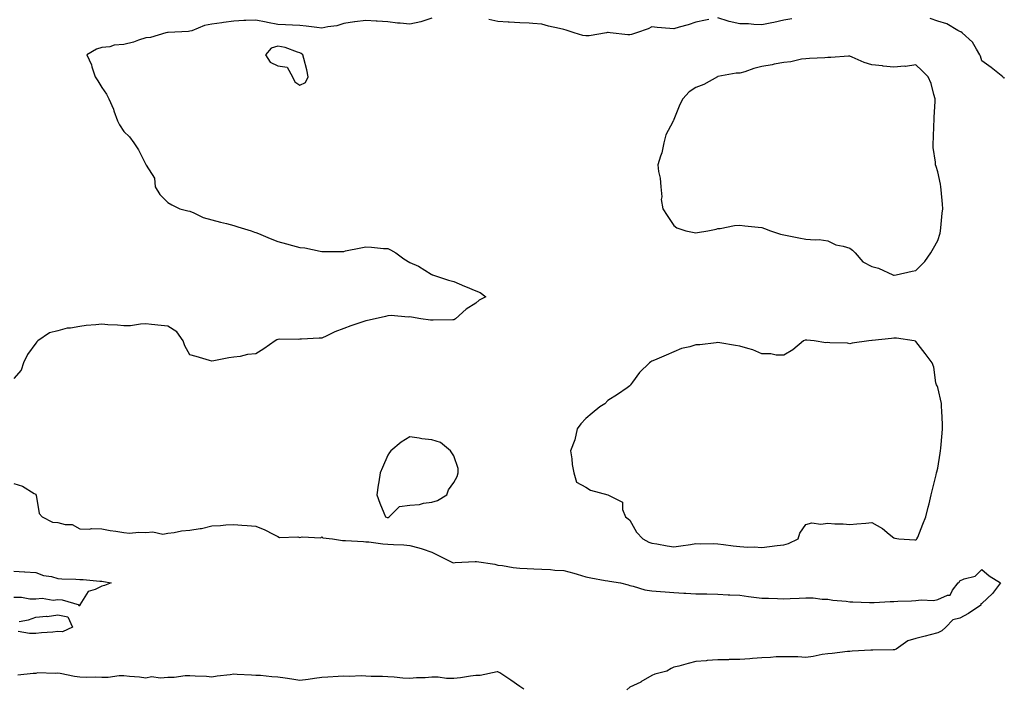
# Model space of a CAD drawing. Units: inches. Extents: x 915683 to 918323, y 7253018 to 7255658.
# Drawn here: x 916491 to 916938, y 7254704 to 7255008 of the extents above; entities that cross this region are included whole.
import ezdxf

# ---------------------------------------------------------------- set-up
doc = ezdxf.new("R2010")
doc.units = ezdxf.units.IN
doc.header["$MEASUREMENT"] = 0
doc.layers.add('Contour_91567253', color=7, linetype='Continuous', true_color=0x3238bc)

msp = doc.modelspace()

# ---------------------------------------------------------------- linework, layer by layer
at = {"layer": 'Contour_91567253'}
for points in [[(916678.05, 7255008.47, 3282), (916673.08, 7255006.89, 3282), (916673.02, 7255006.89, 3282), (916668.05, 7255005.83, 3282), (916663.69, 7255006.28, 3282), (916662.44, 7255006.31, 3282), (916658.05, 7255006.85, 3282), (916653.25, 7255007.12, 3282), (916652.81, 7255007.16, 3282), (916648.05, 7255007.45, 3282), (916643.09, 7255006.87, 3282), (916642.98, 7255006.85, 3282), (916638.05, 7255006.14, 3282), (916634.92, 7255005.05, 3282), (916630.76, 7255004.63, 3282), (916628.05, 7255003.97, 3282), (916625.76, 7255004.21, 3282), (916621.01, 7255004.88, 3282), (916618.05, 7255005.16, 3282), (916614.67, 7255005.3, 3282), (916611.55, 7255005.42, 3282), (916608.05, 7255005.57, 3282), (916603.43, 7255006.54, 3282), (916602.8, 7255006.67, 3282), (916598.05, 7255007.68, 3282), (916593.55, 7255007.42, 3282), (916592.56, 7255007.41, 3282), (916588.05, 7255007.13, 3282), (916583.42, 7255006.55, 3282), (916582.56, 7255006.43, 3282), (916578.05, 7255005.86, 3282), (916574.79, 7255005.18, 3282), (916568.96, 7255002.84, 3282), (916568.05, 7255002.57, 3282), (916567.49, 7255002.48, 3282), (916558.18, 7255002.06, 3282), (916558.05, 7255002.04, 3282), (916557.95, 7255002.02, 3282), (916557.16, 7255001.92, 3282), (916550.22, 7254999.75, 3282), (916548.05, 7254999.64, 3282), (916544.67, 7254998.54, 3282), (916542.4, 7254997.57, 3282), (916538.05, 7254996.53, 3282), (916533.75, 7254996.22, 3282), (916531.71, 7254995.57, 3282), (916528.05, 7254995.15, 3282), (916525.59, 7254994.38, 3282), (916521.21, 7254991.92, 3282), (916523.38, 7254987.25, 3282), (916523.58, 7254986.39, 3282), (916525.07, 7254981.92, 3282), (916526.21, 7254980.08, 3282), (916528.05, 7254977.09, 3282), (916530.13, 7254974.01, 3282), (916531.23, 7254971.92, 3282), (916533.34, 7254967.21, 3282), (916533.58, 7254966.39, 3282), (916535.21, 7254961.92, 3282), (916536.18, 7254960.05, 3282), (916538.05, 7254957.09, 3282), (916540.71, 7254954.58, 3282), (916542.61, 7254951.92, 3282), (916544.79, 7254948.66, 3282), (916548.05, 7254942, 3282), (916548.11, 7254941.99, 3282), (916548.19, 7254941.92, 3282), (916548.23, 7254941.73, 3282), (916552.02, 7254935.89, 3282), (916552.28, 7254931.92, 3282), (916554.49, 7254928.36, 3282), (916558.05, 7254924.78, 3282), (916559.83, 7254923.71, 3282), (916563.51, 7254921.92, 3282), (916567.09, 7254920.96, 3282), (916568.05, 7254920.85, 3282), (916569.82, 7254920.14, 3282), (916574.11, 7254917.98, 3282), (916578.05, 7254916.93, 3282), (916582.01, 7254915.88, 3282), (916584.74, 7254915.23, 3282), (916588.05, 7254914.4, 3282), (916589.92, 7254913.79, 3282), (916595.96, 7254911.92, 3282), (916597.5, 7254911.37, 3282), (916598.05, 7254911.2, 3282), (916599.29, 7254910.68, 3282), (916604.54, 7254908.41, 3282), (916608.05, 7254907.02, 3282), (916612.06, 7254905.93, 3282), (916614.71, 7254905.26, 3282), (916618.05, 7254904.38, 3282), (916620.26, 7254904.13, 3282), (916627.31, 7254902.66, 3282), (916628.05, 7254902.55, 3282), (916628.7, 7254902.57, 3282), (916637.39, 7254902.57, 3282), (916638.05, 7254902.59, 3282), (916638.88, 7254902.75, 3282), (916645.75, 7254904.22, 3282), (916648.05, 7254904.64, 3282), (916650.64, 7254904.51, 3282), (916656.04, 7254903.93, 3282), (916658.05, 7254903.81, 3282), (916659.34, 7254903.22, 3282), (916661.67, 7254901.92, 3282), (916665.29, 7254899.16, 3282), (916668.05, 7254897.55, 3282), (916671.94, 7254895.82, 3282), (916677.82, 7254892.15, 3282), (916678.05, 7254892.02, 3282), (916678.11, 7254891.99, 3282), (916678.32, 7254891.92, 3282), (916685.63, 7254889.5, 3282), (916688.05, 7254888.85, 3282), (916692.91, 7254886.78, 3282), (916693.39, 7254886.59, 3282), (916698.05, 7254884.61, 3282), (916699.97, 7254883.84, 3282), (916702.52, 7254881.92, 3282), (916699.56, 7254880.41, 3282), (916698.05, 7254879.02, 3282), (916693.65, 7254876.32, 3282), (916688.87, 7254871.92, 3282), (916688.33, 7254871.64, 3282), (916688.05, 7254871.51, 3282), (916687.64, 7254871.51, 3282), (916678.63, 7254871.34, 3282), (916678.05, 7254871.33, 3282), (916677.51, 7254871.37, 3282), (916673.09, 7254871.92, 3282), (916668.87, 7254872.74, 3282), (916668.05, 7254872.84, 3282), (916667.24, 7254872.73, 3282), (916659.56, 7254873.42, 3282), (916658.05, 7254873.3, 3282), (916656.94, 7254873.02, 3282), (916652.28, 7254871.92, 3282), (916648.77, 7254871.21, 3282), (916648.05, 7254871.09, 3282), (916646.75, 7254870.61, 3282), (916641.23, 7254868.74, 3282), (916638.05, 7254867.51, 3282), (916633.94, 7254866.03, 3282), (916630.29, 7254864.16, 3282), (916628.05, 7254863.15, 3282), (916626.85, 7254863.12, 3282), (916618.81, 7254862.68, 3282), (916618.05, 7254862.66, 3282), (916617.37, 7254862.59, 3282), (916608.78, 7254862.65, 3282), (916608.05, 7254862.59, 3282), (916607.58, 7254862.4, 3282), (916606.88, 7254861.92, 3282), (916601.68, 7254858.29, 3282), (916598.05, 7254856.01, 3282), (916594.27, 7254855.7, 3282), (916590.96, 7254854.82, 3282), (916588.05, 7254854.49, 3282), (916585.81, 7254854.16, 3282), (916578.95, 7254852.83, 3282), (916578.05, 7254852.68, 3282), (916577.01, 7254852.96, 3282), (916570.89, 7254854.76, 3282), (916568.05, 7254855.51, 3282), (916565.76, 7254859.63, 3282), (916565.01, 7254861.92, 3282), (916562.22, 7254866.09, 3282), (916558.05, 7254868.53, 3282), (916554.99, 7254868.86, 3282), (916550.64, 7254869.32, 3282), (916548.05, 7254869.61, 3282), (916545.64, 7254869.52, 3282), (916541.17, 7254868.8, 3282), (916538.05, 7254868.72, 3282), (916535.18, 7254869.05, 3282), (916530.74, 7254869.23, 3282), (916528.05, 7254869.51, 3282), (916525.3, 7254869.17, 3282), (916521.03, 7254868.93, 3282), (916518.05, 7254868.51, 3282), (916513.85, 7254867.72, 3282), (916512.35, 7254867.62, 3282), (916508.05, 7254866.5, 3282), (916504.35, 7254865.62, 3282), (916499.03, 7254861.92, 3282), (916498.53, 7254861.44, 3282), (916498.05, 7254860.81, 3282), (916494.29, 7254855.69, 3282), (916492.45, 7254851.92, 3282), (916491.36, 7254848.62, 3282), (916488.05, 7254844.79, 3282)], [(916803.99, 7255007.87, 3282), (916802.35, 7255007.62, 3282), (916798.05, 7255006.66, 3282), (916794.52, 7255005.45, 3282), (916790.53, 7255004.4, 3282), (916788.05, 7255003.65, 3282), (916786.15, 7255003.82, 3282), (916780.46, 7255004.33, 3282), (916778.05, 7255004.56, 3282), (916776.32, 7255003.65, 3282), (916771.12, 7255001.92, 3282), (916768.84, 7255001.13, 3282), (916768.05, 7255000.98, 3282), (916767.1, 7255000.97, 3282), (916759.06, 7255001.92, 3282), (916758.14, 7255002.01, 3282), (916758.05, 7255002.02, 3282), (916757.96, 7255002.01, 3282), (916757.44, 7255001.92, 3282), (916749.51, 7255000.46, 3282), (916748.05, 7255000.46, 3282), (916746.73, 7255000.6, 3282), (916742.77, 7255001.92, 3282), (916739.15, 7255003.01, 3282), (916738.05, 7255003.35, 3282), (916736.13, 7255003.84, 3282), (916731.04, 7255004.92, 3282), (916728.05, 7255005.81, 3282), (916723.91, 7255006.06, 3282), (916722.36, 7255006.23, 3282), (916718.05, 7255006.47, 3282), (916713.26, 7255006.71, 3282), (916712.79, 7255006.67, 3282), (916708.05, 7255006.98, 3282), (916704, 7255007.88, 3282)], [(916841.72, 7255008.25, 3282), (916838.05, 7255007.59, 3282), (916833.41, 7255006.57, 3282), (916832.55, 7255006.42, 3282), (916828.05, 7255005.5, 3282), (916824.34, 7255005.63, 3282), (916822.01, 7255005.88, 3282), (916818.05, 7255005.99, 3282), (916813.16, 7255007.03, 3282), (916812.77, 7255007.2, 3282), (916808.05, 7255008.66, 3282)], [(916938.36, 7254981.61, 3282), (916938.05, 7254981.29, 3282), (916937.69, 7254981.56, 3282), (916937.49, 7254981.92, 3282), (916932.27, 7254986.14, 3282), (916928.05, 7254989.21, 3282), (916927.42, 7254991.3, 3282), (916927.15, 7254991.92, 3282), (916925.55, 7254994.42, 3282), (916923.79, 7254997.66, 3282), (916919, 7255001.92, 3282), (916918.47, 7255002.34, 3282), (916918.05, 7255002.4, 3282), (916917.13, 7255002.85, 3282), (916912.04, 7255005.9, 3282), (916908.05, 7255007.1, 3282), (916904.47, 7255008.34, 3282)], [(916488.05, 7254797.11, 3282), (916492.09, 7254795.96, 3282), (916497.4, 7254792.57, 3282), (916498.05, 7254792.24, 3282), (916498.13, 7254792, 3282), (916498.14, 7254791.92, 3282), (916498.2, 7254791.76, 3282), (916499.64, 7254783.51, 3282), (916500.97, 7254781.92, 3282), (916505.7, 7254779.57, 3282), (916508.05, 7254779.43, 3282), (916511.45, 7254778.51, 3282), (916514.64, 7254778.51, 3282), (916518.05, 7254776.53, 3282), (916522.53, 7254776.4, 3282), (916523.36, 7254776.61, 3282), (916528.05, 7254776.53, 3282), (916531.86, 7254775.73, 3282), (916534.47, 7254775.49, 3282), (916538.05, 7254774.89, 3282), (916540.7, 7254774.58, 3282), (916544.91, 7254775.05, 3282), (916548.05, 7254774.81, 3282), (916551.24, 7254775.11, 3282), (916555.83, 7254774.15, 3282), (916558.05, 7254774.56, 3282), (916560.97, 7254774.84, 3282), (916564.29, 7254775.68, 3282), (916568.05, 7254775.94, 3282), (916572.79, 7254776.66, 3282), (916573.36, 7254776.62, 3282), (916578.05, 7254777.82, 3282), (916581.98, 7254777.99, 3282), (916584.41, 7254778.29, 3282), (916588.05, 7254778.46, 3282), (916591.73, 7254778.24, 3282), (916594.1, 7254777.97, 3282), (916598.05, 7254777.76, 3282), (916602.19, 7254776.06, 3282), (916605.88, 7254774.09, 3282), (916608.05, 7254773.02, 3282), (916608.79, 7254772.65, 3282), (916617.09, 7254772.88, 3282), (916618.05, 7254772.64, 3282), (916619.07, 7254772.95, 3282), (916627.57, 7254772.4, 3282), (916628.05, 7254772.82, 3282), (916628.59, 7254772.47, 3282), (916632.97, 7254771.92, 3282), (916637.43, 7254771.3, 3282), (916638.05, 7254771.3, 3282), (916638.79, 7254771.18, 3282), (916646.97, 7254770.84, 3282), (916648.05, 7254770.6, 3282), (916649.39, 7254770.58, 3282), (916655.77, 7254769.64, 3282), (916658.05, 7254769.62, 3282), (916660.59, 7254769.38, 3282), (916665.4, 7254769.26, 3282), (916668.05, 7254768.99, 3282), (916672.15, 7254767.82, 3282), (916673.64, 7254767.51, 3282), (916678.05, 7254765.98, 3282), (916680.71, 7254764.58, 3282), (916685.86, 7254761.92, 3282), (916687.4, 7254761.27, 3282), (916688.05, 7254761.12, 3282), (916688.72, 7254761.25, 3282), (916697.79, 7254761.67, 3282), (916698.05, 7254761.7, 3282), (916698.34, 7254761.63, 3282), (916706.64, 7254760.51, 3282), (916708.05, 7254760.05, 3282), (916710.15, 7254759.82, 3282), (916715.07, 7254758.94, 3282), (916718.05, 7254758.67, 3282), (916721.43, 7254758.54, 3282), (916724.41, 7254758.28, 3282), (916728.05, 7254758.15, 3282), (916731.98, 7254757.99, 3282), (916733.94, 7254757.81, 3282), (916738.05, 7254757.66, 3282), (916742.58, 7254756.45, 3282), (916744.06, 7254755.91, 3282), (916748.05, 7254754.67, 3282), (916750.32, 7254754.19, 3282), (916756.89, 7254753.08, 3282), (916758.05, 7254752.85, 3282), (916758.84, 7254752.71, 3282), (916763.72, 7254751.92, 3282), (916767.24, 7254751.12, 3282), (916768.05, 7254750.78, 3282), (916769.48, 7254750.48, 3282), (916774.92, 7254748.8, 3282), (916778.05, 7254748.33, 3282), (916781.98, 7254747.99, 3282), (916784.1, 7254747.96, 3282), (916788.05, 7254747.58, 3282), (916792.63, 7254747.35, 3282), (916793.42, 7254747.29, 3282), (916798.05, 7254747.05, 3282), (916803.04, 7254746.94, 3282), (916803.06, 7254746.93, 3282), (916808.05, 7254746.83, 3282), (916812.7, 7254746.58, 3282), (916813.41, 7254746.57, 3282), (916818.05, 7254746.33, 3282), (916821.94, 7254745.81, 3282), (916824.41, 7254745.55, 3282), (916828.05, 7254745.09, 3282), (916831.12, 7254745, 3282), (916835.14, 7254744.83, 3282), (916838.05, 7254744.73, 3282), (916840.97, 7254744.84, 3282), (916844.92, 7254745.05, 3282), (916848.05, 7254745.15, 3282), (916851.33, 7254745.19, 3282), (916855.42, 7254744.55, 3282), (916858.05, 7254744.59, 3282), (916860.3, 7254744.18, 3282), (916866.37, 7254743.61, 3282), (916868.05, 7254743.34, 3282), (916869.44, 7254743.31, 3282), (916876.94, 7254743.02, 3282), (916878.05, 7254743, 3282), (916879.14, 7254743.01, 3282), (916886.41, 7254743.56, 3282), (916888.05, 7254743.58, 3282), (916889.76, 7254743.64, 3282), (916896.1, 7254743.86, 3282), (916898.05, 7254743.93, 3282), (916900.39, 7254744.26, 3282), (916906, 7254743.97, 3282), (916908.05, 7254744.42, 3282), (916912.47, 7254746.33, 3282), (916913.54, 7254746.43, 3282), (916914.71, 7254748.59, 3282), (916917.24, 7254751.92, 3282), (916917.67, 7254752.3, 3282), (916918.05, 7254752.96, 3282), (916919.93, 7254753.8, 3282), (916924.92, 7254755.05, 3282), (916928.05, 7254758.01, 3282), (916931.37, 7254755.24, 3282), (916936.53, 7254751.92, 3282), (916932.89, 7254747.09, 3282), (916928.05, 7254742.65, 3282), (916927.56, 7254742.41, 3282), (916927.6, 7254741.92, 3282), (916921.93, 7254738.04, 3282), (916918.05, 7254736, 3282), (916914.83, 7254735.14, 3282), (916911.67, 7254731.92, 3282), (916909.77, 7254730.2, 3282), (916908.05, 7254729.24, 3282), (916904.5, 7254728.38, 3282), (916902.25, 7254727.72, 3282), (916898.05, 7254726.77, 3282), (916894.37, 7254725.6, 3282), (916889.05, 7254721.92, 3282), (916888.35, 7254721.62, 3282), (916888.05, 7254721.58, 3282), (916887.67, 7254721.55, 3282), (916878.53, 7254721.44, 3282), (916878.05, 7254721.4, 3282), (916877.49, 7254721.36, 3282), (916869.03, 7254720.93, 3282), (916868.05, 7254720.87, 3282), (916866.89, 7254720.76, 3282), (916860.04, 7254719.93, 3282), (916858.05, 7254719.75, 3282), (916855.5, 7254719.37, 3282), (916851.38, 7254718.58, 3282), (916848.05, 7254718.13, 3282), (916844.43, 7254718.31, 3282), (916841.68, 7254718.3, 3282), (916838.05, 7254718.43, 3282), (916834.5, 7254718.37, 3282), (916831.91, 7254718.06, 3282), (916828.05, 7254717.99, 3282), (916823.74, 7254717.61, 3282), (916822.52, 7254717.45, 3282), (916818.05, 7254717.09, 3282), (916813.22, 7254717.09, 3282), (916812.89, 7254717.08, 3282), (916808.05, 7254717.06, 3282), (916803.25, 7254716.71, 3282), (916802.75, 7254716.62, 3282), (916798.05, 7254716.21, 3282), (916794.59, 7254715.38, 3282), (916790.33, 7254714.2, 3282), (916788.05, 7254713.62, 3282), (916786.86, 7254713.11, 3282), (916784.8, 7254711.92, 3282), (916779.47, 7254710.5, 3282), (916778.05, 7254709.85, 3282), (916773.1, 7254706.97, 3282), (916773.04, 7254706.93, 3282), (916768.05, 7254704.56, 3282), (916766.63, 7254703.34, 3282)], [(916488.05, 7254757.32, 3281), (916492.95, 7254757.02, 3281), (916493.16, 7254757.03, 3281), (916498.05, 7254756.67, 3281), (916501.5, 7254755.38, 3281), (916505.15, 7254754.81, 3281), (916508.05, 7254754.03, 3281), (916509.97, 7254753.84, 3281), (916516.24, 7254753.73, 3281), (916518.05, 7254753.58, 3281), (916519.67, 7254753.53, 3281), (916527.17, 7254752.8, 3281), (916528.05, 7254752.77, 3281), (916528.77, 7254752.63, 3281), (916532.31, 7254751.92, 3281), (916529.22, 7254750.75, 3281), (916528.05, 7254750.49, 3281), (916525.11, 7254748.98, 3281), (916521.86, 7254748.11, 3281), (916518.1, 7254741.97, 3281), (916518.06, 7254741.92, 3281), (916518.06, 7254741.9, 3281), (916518.05, 7254741.76, 3281), (916517.6, 7254741.46, 3281), (916517.96, 7254741.92, 3281), (916510.17, 7254744.05, 3281), (916508.05, 7254744.21, 3281), (916506.01, 7254743.96, 3281), (916500.96, 7254744.83, 3281), (916498.05, 7254744.63, 3281), (916495.35, 7254744.62, 3281), (916491.51, 7254745.39, 3281), (916488.05, 7254745.38, 3281)], [(916490.5, 7254734.36, 3281), (916494.75, 7254735.22, 3281), (916498.05, 7254736.41, 3281), (916502.94, 7254736.81, 3281), (916503.2, 7254736.77, 3281), (916508.05, 7254737.42, 3281), (916512.7, 7254736.57, 3281), (916514.82, 7254731.92, 3281), (916510.23, 7254729.74, 3281), (916508.05, 7254729.85, 3281), (916505.75, 7254729.63, 3281), (916500.72, 7254729.24, 3281), (916498.05, 7254728.95, 3281), (916495.14, 7254729.01, 3281), (916490.09, 7254729.88, 3281)], [(916719.81, 7254703.68, 3282), (916718.05, 7254704.93, 3282), (916713.95, 7254707.82, 3282), (916708.9, 7254711.07, 3282), (916708.05, 7254711.63, 3282), (916707.73, 7254711.61, 3282), (916700, 7254709.97, 3282), (916698.05, 7254709.87, 3282), (916695.68, 7254709.55, 3282), (916691.06, 7254708.9, 3282), (916688.05, 7254708.5, 3282), (916684.7, 7254708.57, 3282), (916680.89, 7254709.09, 3282), (916678.05, 7254709.15, 3282), (916675.01, 7254708.88, 3282), (916671.13, 7254708.84, 3282), (916668.05, 7254708.5, 3282), (916664.85, 7254708.72, 3282), (916660.89, 7254709.08, 3282), (916658.05, 7254709.27, 3282), (916655.64, 7254709.51, 3282), (916650.55, 7254709.42, 3282), (916648.05, 7254709.62, 3282), (916645.91, 7254709.78, 3282), (916640.59, 7254709.38, 3282), (916638.05, 7254709.52, 3282), (916635.5, 7254709.37, 3282), (916630.79, 7254709.18, 3282), (916628.05, 7254709.02, 3282), (916624.66, 7254708.53, 3282), (916621.85, 7254708.12, 3282), (916618.05, 7254707.56, 3282), (916614.43, 7254708.3, 3282), (916611.36, 7254708.61, 3282), (916608.05, 7254709.18, 3282), (916605.41, 7254709.27, 3282), (916600.14, 7254709.83, 3282), (916598.05, 7254709.92, 3282), (916596.17, 7254710.04, 3282), (916589.58, 7254710.39, 3282), (916588.05, 7254710.48, 3282), (916586.35, 7254710.22, 3282), (916580.45, 7254709.52, 3282), (916578.05, 7254709.13, 3282), (916575.59, 7254709.46, 3282), (916570.44, 7254709.53, 3282), (916568.05, 7254709.79, 3282), (916565.9, 7254709.77, 3282), (916560.92, 7254709.05, 3282), (916558.05, 7254709.03, 3282), (916554.78, 7254708.65, 3282), (916550.72, 7254709.25, 3282), (916548.05, 7254708.69, 3282), (916545.23, 7254709.1, 3282), (916540.58, 7254709.39, 3282), (916538.05, 7254709.7, 3282), (916535.89, 7254709.75, 3282), (916530.97, 7254709, 3282), (916528.05, 7254709.04, 3282), (916525.31, 7254709.18, 3282), (916520.91, 7254709.06, 3282), (916518.05, 7254709.18, 3282), (916515.63, 7254709.5, 3282), (916509.17, 7254710.8, 3282), (916508.05, 7254710.97, 3282), (916506.91, 7254710.78, 3282), (916498.89, 7254711.08, 3282), (916498.05, 7254710.85, 3282), (916496.93, 7254710.8, 3282), (916489.95, 7254710.02, 3282)]]:
    msp.add_polyline3d(points, dxfattribs=at)
for points in [[(916618.05, 7254978.15, 3283), (916620.62, 7254979.35, 3283), (916621.85, 7254981.92, 3283), (916621.25, 7254985.11, 3283), (916619.82, 7254990.15, 3283), (916619.43, 7254991.92, 3283), (916618.66, 7254992.53, 3283), (916618.05, 7254992.74, 3283), (916616.96, 7254993.01, 3283), (916611.33, 7254995.2, 3283), (916608.05, 7254995.77, 3283), (916605.07, 7254994.9, 3283), (916602.42, 7254991.92, 3283), (916604.62, 7254988.49, 3283), (916608.05, 7254986.87, 3283), (916612.35, 7254986.22, 3283), (916614.79, 7254981.92, 3283), (916615.72, 7254979.6, 3283)], [(916888.05, 7254891.73, 3283), (916888.22, 7254891.75, 3283), (916889.04, 7254891.92, 3283), (916896.34, 7254893.63, 3283), (916898.05, 7254893.89, 3283), (916902.05, 7254897.92, 3283), (916904.81, 7254901.92, 3283), (916905.99, 7254903.98, 3283), (916908.05, 7254907.51, 3283), (916909.13, 7254910.84, 3283), (916909.29, 7254911.92, 3283), (916909.41, 7254913.28, 3283), (916910.05, 7254919.93, 3283), (916910.23, 7254921.92, 3283), (916910.11, 7254923.98, 3283), (916909.5, 7254930.46, 3283), (916909.41, 7254931.92, 3283), (916909.2, 7254933.07, 3283), (916908.05, 7254938.76, 3283), (916907.21, 7254941.09, 3283), (916906.98, 7254941.92, 3283), (916906.93, 7254943.04, 3283), (916905.93, 7254949.79, 3283), (916905.86, 7254951.92, 3283), (916905.99, 7254953.97, 3283), (916906.22, 7254960.08, 3283), (916906.33, 7254961.92, 3283), (916906.37, 7254963.6, 3283), (916906.8, 7254970.67, 3283), (916906.83, 7254971.92, 3283), (916906.2, 7254973.77, 3283), (916905, 7254978.86, 3283), (916903.54, 7254981.92, 3283), (916900.81, 7254984.68, 3283), (916898.05, 7254987.33, 3283), (916893.36, 7254986.62, 3283), (916892.79, 7254986.67, 3283), (916888.05, 7254986.19, 3283), (916883.24, 7254986.73, 3283), (916882.92, 7254986.79, 3283), (916878.05, 7254987.27, 3283), (916874.47, 7254988.34, 3283), (916869.15, 7254990.82, 3283), (916868.05, 7254991.25, 3283), (916867.34, 7254991.21, 3283), (916859.32, 7254990.65, 3283), (916858.05, 7254990.58, 3283), (916856.6, 7254990.47, 3283), (916849.72, 7254990.25, 3283), (916848.05, 7254990.1, 3283), (916846, 7254989.88, 3283), (916841.26, 7254988.71, 3283), (916838.05, 7254988.44, 3283), (916833.69, 7254987.56, 3283), (916832.69, 7254987.27, 3283), (916828.05, 7254986.53, 3283), (916824.36, 7254985.61, 3283), (916820.34, 7254984.21, 3283), (916818.05, 7254983.55, 3283), (916816.38, 7254983.59, 3283), (916808.09, 7254981.96, 3283), (916808.05, 7254981.96, 3283), (916808.03, 7254981.95, 3283), (916807.94, 7254981.92, 3283), (916801.6, 7254978.37, 3283), (916798.05, 7254977, 3283), (916794.97, 7254975, 3283), (916792.12, 7254971.92, 3283), (916790.71, 7254969.26, 3283), (916788.05, 7254962.46, 3283), (916787.88, 7254962.09, 3283), (916787.8, 7254961.92, 3283), (916787.62, 7254961.48, 3283), (916784.45, 7254955.51, 3283), (916783.45, 7254951.92, 3283), (916782.62, 7254947.36, 3283), (916781.93, 7254945.8, 3283), (916780.81, 7254941.92, 3283), (916781.09, 7254938.88, 3283), (916781.89, 7254935.76, 3283), (916782.13, 7254931.92, 3283), (916782.55, 7254927.42, 3283), (916782.3, 7254926.17, 3283), (916783.1, 7254921.92, 3283), (916784.99, 7254918.86, 3283), (916788.05, 7254914.4, 3283), (916789.34, 7254913.21, 3283), (916793.53, 7254911.92, 3283), (916797.26, 7254911.13, 3283), (916798.05, 7254911.01, 3283), (916798.78, 7254911.19, 3283), (916803.46, 7254911.92, 3283), (916807.26, 7254912.71, 3283), (916808.05, 7254912.94, 3283), (916809.15, 7254913.01, 3283), (916815.59, 7254914.37, 3283), (916818.05, 7254914.51, 3283), (916820.36, 7254914.22, 3283), (916826.41, 7254913.56, 3283), (916828.05, 7254913.37, 3283), (916829.16, 7254913.02, 3283), (916832.03, 7254911.92, 3283), (916836.55, 7254910.42, 3283), (916838.05, 7254910.12, 3283), (916840.29, 7254909.67, 3283), (916844.91, 7254908.79, 3283), (916848.05, 7254908.14, 3283), (916852.2, 7254907.77, 3283), (916854.08, 7254907.96, 3283), (916858.05, 7254907.42, 3283), (916861.66, 7254905.53, 3283), (916864.97, 7254905, 3283), (916868.05, 7254904.01, 3283), (916869.29, 7254903.16, 3283), (916870.51, 7254901.92, 3283), (916873.93, 7254897.8, 3283), (916878.05, 7254895.69, 3283), (916881, 7254894.88, 3283), (916887.57, 7254891.92, 3283), (916887.91, 7254891.77, 3283)], [(916898.05, 7254771.47, 3283), (916898.28, 7254771.69, 3283), (916898.54, 7254771.92, 3283), (916898.86, 7254772.73, 3283), (916901.25, 7254778.72, 3283), (916902.5, 7254781.92, 3283), (916903.6, 7254786.37, 3283), (916904, 7254787.87, 3283), (916905.02, 7254791.92, 3283), (916905.61, 7254794.36, 3283), (916907.21, 7254801.08, 3283), (916907.42, 7254801.92, 3283), (916907.56, 7254802.41, 3283), (916908.05, 7254804.08, 3283), (916909.03, 7254810.94, 3283), (916909.18, 7254811.92, 3283), (916909.3, 7254813.17, 3283), (916909.95, 7254820.02, 3283), (916910.14, 7254821.92, 3283), (916910.08, 7254823.95, 3283), (916909.78, 7254830.19, 3283), (916909.72, 7254831.92, 3283), (916909.61, 7254833.47, 3283), (916908.05, 7254840.7, 3283), (916907.65, 7254841.52, 3283), (916907.4, 7254841.92, 3283), (916907.15, 7254842.82, 3283), (916906.17, 7254850.04, 3283), (916905.41, 7254851.92, 3283), (916902.26, 7254856.13, 3283), (916898.05, 7254861.64, 3283), (916897.85, 7254861.72, 3283), (916897.24, 7254861.92, 3283), (916889.23, 7254863.1, 3283), (916888.05, 7254863.22, 3283), (916886.92, 7254863.04, 3283), (916878.2, 7254862.07, 3283), (916878.05, 7254862.05, 3283), (916877.94, 7254862.03, 3283), (916876.6, 7254861.92, 3283), (916869.14, 7254860.83, 3283), (916868.05, 7254860.55, 3283), (916866.93, 7254860.81, 3283), (916858.98, 7254860.99, 3283), (916858.05, 7254861.14, 3283), (916857.12, 7254860.98, 3283), (916851.82, 7254861.92, 3283), (916848.4, 7254862.27, 3283), (916848.05, 7254862.28, 3283), (916847.77, 7254862.19, 3283), (916846.96, 7254861.92, 3283), (916842.15, 7254857.82, 3283), (916838.05, 7254855.36, 3283), (916834.52, 7254855.45, 3283), (916832.13, 7254855.99, 3283), (916828.05, 7254856.03, 3283), (916823.9, 7254857.77, 3283), (916821.59, 7254858.38, 3283), (916818.05, 7254859.57, 3283), (916815.99, 7254859.86, 3283), (916808.98, 7254860.99, 3283), (916808.05, 7254861.13, 3283), (916807.22, 7254861.09, 3283), (916799.82, 7254860.15, 3283), (916798.05, 7254860.07, 3283), (916795.37, 7254859.23, 3283), (916791.59, 7254858.38, 3283), (916788.05, 7254856.96, 3283), (916784.5, 7254855.47, 3283), (916779.31, 7254853.18, 3283), (916778.05, 7254852.63, 3283), (916777.55, 7254852.42, 3283), (916776.95, 7254851.92, 3283), (916772.4, 7254847.56, 3283), (916769.27, 7254843.14, 3283), (916768.36, 7254841.92, 3283), (916768.26, 7254841.71, 3283), (916768.05, 7254841.54, 3283), (916766.77, 7254840.64, 3283), (916762.43, 7254837.54, 3283), (916758.05, 7254834.78, 3283), (916756.62, 7254833.35, 3283), (916754.38, 7254831.92, 3283), (916750.9, 7254829.07, 3283), (916748.05, 7254826.6, 3283), (916745.77, 7254824.21, 3283), (916744.17, 7254821.92, 3283), (916743.05, 7254816.92, 3283), (916741.14, 7254811.92, 3283), (916741.69, 7254808.28, 3283), (916741.82, 7254805.69, 3283), (916742.53, 7254801.92, 3283), (916743.85, 7254797.72, 3283), (916748.05, 7254795.41, 3283), (916750.17, 7254794.04, 3283), (916758.05, 7254791.92, 3283), (916764.71, 7254788.59, 3283), (916764.65, 7254785.32, 3283), (916765.99, 7254781.92, 3283), (916767.21, 7254781.08, 3283), (916768.05, 7254780.39, 3283), (916771.08, 7254774.96, 3283), (916774, 7254771.92, 3283), (916776.64, 7254770.51, 3283), (916778.05, 7254770.05, 3283), (916780.27, 7254769.69, 3283), (916784.94, 7254768.81, 3283), (916788.05, 7254768.37, 3283), (916791.18, 7254768.79, 3283), (916795.61, 7254769.48, 3283), (916798.05, 7254769.82, 3283), (916800.23, 7254769.74, 3283), (916805.94, 7254769.81, 3283), (916808.05, 7254769.72, 3283), (916810.55, 7254769.42, 3283), (916815.01, 7254768.87, 3283), (916818.05, 7254768.5, 3283), (916821.73, 7254768.25, 3283), (916824.54, 7254768.41, 3283), (916828.05, 7254768.09, 3283), (916831.52, 7254768.45, 3283), (916835.02, 7254768.88, 3283), (916838.05, 7254769.21, 3283), (916840.13, 7254769.83, 3283), (916844.57, 7254771.92, 3283), (916845.35, 7254774.62, 3283), (916848.05, 7254778.49, 3283), (916850.7, 7254779.27, 3283), (916854.79, 7254778.66, 3283), (916858.05, 7254779.14, 3283), (916861.13, 7254778.84, 3283), (916864.99, 7254778.85, 3283), (916868.05, 7254778.51, 3283), (916871.24, 7254778.74, 3283), (916875.28, 7254779.15, 3283), (916878.05, 7254779.36, 3283), (916882.79, 7254776.66, 3283), (916885.83, 7254774.15, 3283), (916888.05, 7254772.39, 3283), (916888.4, 7254772.26, 3283), (916890.34, 7254771.92, 3283), (916897.61, 7254771.48, 3283)], [(916658.05, 7254781.64, 3283), (916658.28, 7254781.7, 3283), (916658.61, 7254781.92, 3283), (916663.34, 7254786.63, 3283), (916668.05, 7254787.21, 3283), (916672.4, 7254787.57, 3283), (916674.27, 7254788.14, 3283), (916678.05, 7254788.61, 3283), (916680.64, 7254789.33, 3283), (916684.8, 7254791.92, 3283), (916685.67, 7254794.3, 3283), (916688.05, 7254797.5, 3283), (916689.61, 7254800.36, 3283), (916690.02, 7254801.92, 3283), (916690.01, 7254803.88, 3283), (916688.05, 7254809.73, 3283), (916687.21, 7254811.07, 3283), (916686.56, 7254811.92, 3283), (916681.92, 7254815.79, 3283), (916678.05, 7254816.94, 3283), (916673.54, 7254817.41, 3283), (916672.26, 7254817.7, 3283), (916668.05, 7254818.25, 3283), (916664.04, 7254815.93, 3283), (916659.47, 7254811.92, 3283), (916658.79, 7254811.18, 3283), (916658.05, 7254809.92, 3283), (916655.64, 7254804.33, 3283), (916654.64, 7254801.92, 3283), (916654, 7254797.87, 3283), (916653.63, 7254796.34, 3283), (916653.05, 7254791.92, 3283), (916654.36, 7254788.23, 3283), (916656.24, 7254783.73, 3283), (916656.95, 7254781.92, 3283), (916657.8, 7254781.68, 3283)]]:
    msp.add_polyline3d(points, close=True, dxfattribs=at)

doc.saveas('drawing.dxf')
